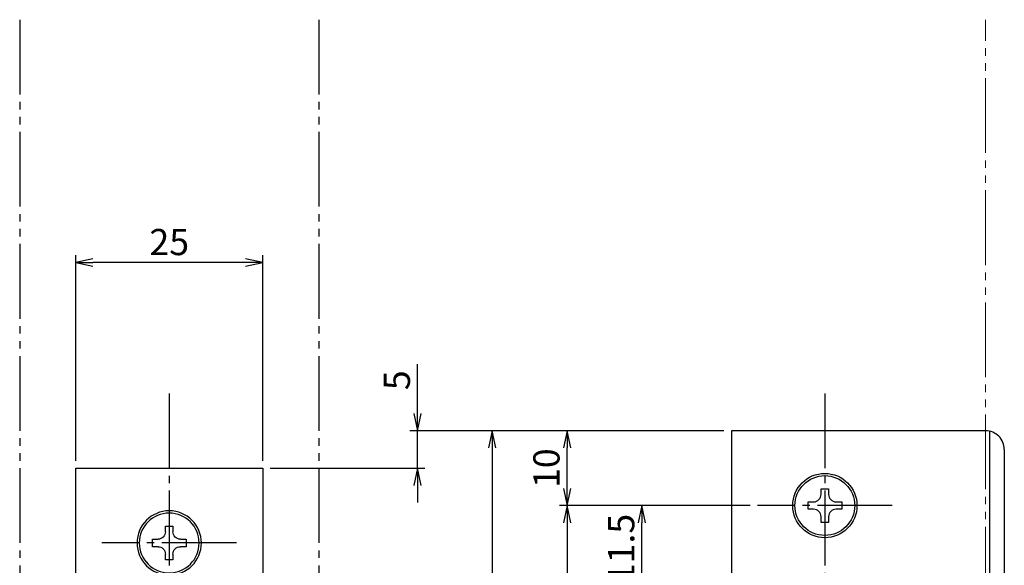
# Model space of a CAD drawing. Units: inches. Extents: x 227 to 1034, y 305 to 865.
# Drawn here: x 578 to 710, y 601 to 674 of the extents above; entities that cross this region are included whole.
import ezdxf

# ---------------------------------------------------------------- set-up
doc = ezdxf.new("R2010")
doc.units = ezdxf.units.IN
doc.header["$MEASUREMENT"] = 0
doc.linetypes.add('CENS', pattern=[13, 10, -1, 1, -1])
doc.linetypes.add('PHAS', pattern=[15, 10, -1, 1, -1, 1, -1])
for name, color, linetype in [('02-実線-1', 7, 'Continuous'), ('06-中心線', 1, 'CENS'), ('07-2点鎖線', 2, 'PHAS'), ('10-寸法', 3, 'Continuous'), ('11-ﾈｼﾞ関連', 7, 'Continuous')]:
    doc.layers.add(name, color=color, linetype=linetype)
doc.styles.add('STD', font='TXT.shx', dxfattribs={"bigfont": 'bigfont.shx'})
doc.dimstyles.new('1：1', dxfattribs={"dimtxt": 3.5, "dimasz": 2.3, "dimexe": 1, "dimexo": 1, "dimgap": 1, "dimtad": 3, "dimdsep": 46, "dimtxsty": 'STD', "dimblk1": 'ARRI', "dimblk2": 'ARRI', "dimsah": 1, "dimcen": 0, "dimclrd": 3, "dimclre": 3, "dimclrt": 4, "dimadec": 0, "dimazin": 0, "dimtfac": 0.7, "dimtmove": 0, "dimatfit": 0, "dimldrblk": 'ARRI', "dimfxl": 1, "dimtvp": 1, "dimtolj": 1, "dimtzin": 0, "dimarcsym": 0})

# ---------------------------------------------------------------- blocks, each defined once
blk = doc.blocks.new('ARRI')
at = {"color": 0, "linetype": 'ByBlock'}
for p, q in [((0, 0), (-1, 0.213)), ((-1, -0.213), (0, 0)), ((0, 0), (-1, 0))]:
    blk.add_line(p, q, dxfattribs=at)
blk = doc.blocks.new('*D74')
at = {"layer": '10-寸法', "color": 3, "lineweight": -2, "transparency": 16777216}
for p, q in [((585.45, 614.71), (585.45, 642.21)), ((610.45, 614.71), (610.45, 642.21)), ((608.15, 641.21), (587.75, 641.21))]:
    blk.add_line(p, q, dxfattribs=at)
at = {"layer": 'Defpoints', "color": 0, "transparency": 16777216}
for p in [(585.45, 641.21), (585.45, 613.71), (610.45, 613.71)]:
    blk.add_point(p, dxfattribs=at)
at = {"layer": '10-寸法', "color": 3, "lineweight": -2, "transparency": 16777216, "xscale": 2.3, "yscale": 2.3, "zscale": 2.3, "rotation": 180}
blk.add_blockref('ARRI', (585.45, 641.21), dxfattribs=at)
at = {"layer": '10-寸法', "color": 3, "lineweight": -2, "transparency": 16777216, "xscale": 2.3, "yscale": 2.3, "zscale": 2.3}
blk.add_blockref('ARRI', (610.45, 641.21), dxfattribs=at)
at = {"layer": '10-寸法', "color": 4, "transparency": 16777216, "insert": (597.95, 643.96), "char_height": 3.5, "attachment_point": 5, "style": 'STD'}
blk.add_mtext('\\A1;25', dxfattribs=at)
blk = doc.blocks.new('*D75')
at = {"layer": '10-寸法', "color": 3, "lineweight": -2, "transparency": 16777216}
for p, q in [((631.14, 621.01), (631.14, 627.64)), ((672.12, 618.71), (630.14, 618.71)), ((631.14, 613.71), (631.14, 618.71)), ((611.45, 613.71), (632.14, 613.71)), ((631.14, 611.41), (631.14, 609.11))]:
    blk.add_line(p, q, dxfattribs=at)
at = {"layer": 'Defpoints', "color": 0, "transparency": 16777216}
for p in [(631.14, 618.71), (673.12, 618.71), (610.45, 613.71)]:
    blk.add_point(p, dxfattribs=at)
at = {"layer": '10-寸法', "color": 3, "lineweight": -2, "transparency": 16777216, "xscale": 2.3, "yscale": 2.3, "zscale": 2.3}
for p, rotation in [((631.14, 618.71), 270), ((631.14, 613.71), 90)]:
    blk.add_blockref('ARRI', p, dxfattribs=dict(at, rotation=rotation))
at = {"layer": '10-寸法', "color": 4, "transparency": 16777216, "insert": (628.39, 625.47), "char_height": 3.5, "attachment_point": 5, "rotation": 90, "style": 'STD'}
blk.add_mtext('\\A1;5', dxfattribs=at)
blk = doc.blocks.new('*D76')
at = {"layer": '10-寸法', "color": 3, "lineweight": -2, "transparency": 16777216}
for p, q in [((672.12, 618.71), (640.14, 618.71)), ((641.14, 616.41), (641.14, 511.01)), ((672.12, 508.71), (640.14, 508.71))]:
    blk.add_line(p, q, dxfattribs=at)
at = {"layer": 'Defpoints', "color": 0, "transparency": 16777216}
for p in [(673.12, 618.71), (641.14, 508.71), (673.12, 508.71)]:
    blk.add_point(p, dxfattribs=at)
at = {"layer": '10-寸法', "color": 3, "lineweight": -2, "transparency": 16777216, "xscale": 2.3, "yscale": 2.3, "zscale": 2.3}
for p, rotation in [((641.14, 618.71), 90), ((641.14, 508.71), 270)]:
    blk.add_blockref('ARRI', p, dxfattribs=dict(at, rotation=rotation))
at = {"layer": '10-寸法', "color": 4, "transparency": 16777216, "insert": (638.39, 563.71), "char_height": 3.5, "attachment_point": 5, "rotation": 90, "style": 'STD'}
blk.add_mtext('\\A1;110', dxfattribs=at)
blk = doc.blocks.new('*D77')
at = {"layer": '10-寸法', "color": 3, "lineweight": -2, "transparency": 16777216}
for p, q in [((675.62, 608.71), (650.14, 608.71)), ((651.14, 606.41), (651.14, 521.01)), ((675.62, 518.71), (650.14, 518.71))]:
    blk.add_line(p, q, dxfattribs=at)
at = {"layer": 'Defpoints', "color": 0, "transparency": 16777216}
for p in [(676.62, 608.71), (651.14, 518.71), (676.62, 518.71)]:
    blk.add_point(p, dxfattribs=at)
at = {"layer": '10-寸法', "color": 3, "lineweight": -2, "transparency": 16777216, "xscale": 2.3, "yscale": 2.3, "zscale": 2.3}
for p, rotation in [((651.14, 608.71), 90), ((651.14, 518.71), 270)]:
    blk.add_blockref('ARRI', p, dxfattribs=dict(at, rotation=rotation))
at = {"layer": '10-寸法', "color": 4, "transparency": 16777216, "insert": (648.39, 563.71), "char_height": 3.5, "attachment_point": 5, "rotation": 90, "style": 'STD'}
blk.add_mtext('\\A1;P=90', dxfattribs=at)
blk = doc.blocks.new('*D61')
at = {"layer": '10-寸法', "color": 3, "lineweight": -2, "transparency": 16777216}
for p, q in [((672.12, 618.71), (650.14, 618.71)), ((651.14, 611.01), (651.14, 616.41)), ((675.62, 608.71), (650.14, 608.71))]:
    blk.add_line(p, q, dxfattribs=at)
at = {"layer": 'Defpoints', "color": 0, "transparency": 16777216}
for p in [(651.14, 618.71), (673.12, 618.71), (676.62, 608.71)]:
    blk.add_point(p, dxfattribs=at)
at = {"layer": '10-寸法', "color": 3, "lineweight": -2, "transparency": 16777216, "xscale": 2.3, "yscale": 2.3, "zscale": 2.3}
for p, rotation in [((651.14, 618.71), 90), ((651.14, 608.71), 270)]:
    blk.add_blockref('ARRI', p, dxfattribs=dict(at, rotation=rotation))
at = {"layer": '10-寸法', "color": 4, "transparency": 16777216, "insert": (648.39, 613.71), "char_height": 3.5, "attachment_point": 5, "rotation": 90, "style": 'STD'}
blk.add_mtext('\\A1;10', dxfattribs=at)
blk = doc.blocks.new('*D63')
at = {"layer": '10-寸法', "color": 3, "lineweight": -2, "transparency": 16777216}
for p, q in [((675.62, 608.71), (660.14, 608.71)), ((661.14, 599.51), (661.14, 606.41)), ((677.62, 597.21), (660.14, 597.21))]:
    blk.add_line(p, q, dxfattribs=at)
at = {"layer": 'Defpoints', "color": 0, "transparency": 16777216}
for p in [(661.14, 608.71), (676.62, 608.71), (678.62, 597.21)]:
    blk.add_point(p, dxfattribs=at)
at = {"layer": '10-寸法', "color": 3, "lineweight": -2, "transparency": 16777216, "xscale": 2.3, "yscale": 2.3, "zscale": 2.3}
for p, rotation in [((661.14, 608.71), 90), ((661.14, 597.21), 270)]:
    blk.add_blockref('ARRI', p, dxfattribs=dict(at, rotation=rotation))
at = {"layer": '10-寸法', "color": 4, "transparency": 16777216, "insert": (658.39, 602.96), "char_height": 3.5, "attachment_point": 5, "rotation": 90, "style": 'STD'}
blk.add_mtext('\\A1;11.5', dxfattribs=at)
blk = doc.blocks.new('A$C2AE024C4')
at = {"layer": '02-実線-1'}
blk.add_lwpolyline([(-12.29, 39.43), (-12.29, -60.57), (12.71, -60.57), (12.71, 39.43)], close=True, dxfattribs=at)
blk.add_circle((0.21, 29.43), 4.3, dxfattribs=at)
at = {"layer": '06-中心線'}
for p, q in [((0.21, 49.43), (0.21, -70.57)), ((-8.79, 29.43), (9.21, 29.43))]:
    blk.add_line(p, q, dxfattribs=at)
at = {"layer": '11-ﾈｼﾞ関連', "color": 7}
for p, q in [((0.71, 31.68), (-0.29, 31.68)), ((-0.29, 31.68), (-0.29, 30.93)), ((0.71, 30.93), (0.71, 31.68)), ((-2.04, 29.93), (-2.04, 28.93)), ((-1.29, 29.93), (-2.04, 29.93)), ((2.46, 29.93), (1.71, 29.93)), ((2.46, 28.93), (2.46, 29.93)), ((-2.04, 28.93), (-1.29, 28.93)), ((-0.29, 27.93), (-0.29, 27.18)), ((0.71, 27.18), (0.71, 27.93)), ((1.71, 28.93), (2.46, 28.93)), ((-0.29, 27.18), (0.71, 27.18))]:
    blk.add_line(p, q, dxfattribs=at)
blk.add_circle((0.21, 29.43), 4, dxfattribs=at)
for centre, start, end in [((-1.29, 30.93), 270, 0), ((1.71, 30.93), 180, 270), ((-1.29, 27.93), 0, 90), ((1.71, 27.93), 90, 180)]:
    blk.add_arc(centre, 1, start, end, dxfattribs=at)

msp = doc.modelspace()

# ---------------------------------------------------------------- linework, layer by layer
at = {"layer": '02-実線-1'}
for p, q in [((673.12, 618.706), (673.12, 508.706)), ((707.12, 618.706), (673.12, 618.706)), ((707.656, 618.648), (707.656, 508.764)), ((709.62, 616.206), (709.62, 511.206)), ((709.62, 616.206), (709.62, 511.206))]:
    msp.add_line(p, q, dxfattribs=at)
msp.add_circle((685.62, 608.706), 4.3, dxfattribs=at)
msp.add_arc((707.12, 616.206), 2.5, 359.99999, 90, dxfattribs=at)
at = {"layer": '06-中心線'}
for p, q in [((685.62, 623.706), (685.62, 503.706)), ((694.62, 608.706), (676.62, 608.706))]:
    msp.add_line(p, q, dxfattribs=at)
at = {"layer": '07-2点鎖線'}
for p, q in [((577.947, 673.706), (577.947, 340.881)), ((617.95, 673.706), (617.95, 340.881))]:
    msp.add_line(p, q, dxfattribs=at)
at = {"layer": '07-2点鎖線', "lineweight": 0}
msp.add_line((707.12, 340.881), (707.12, 673.706), dxfattribs=at)
at = {"layer": '11-ﾈｼﾞ関連', "color": 7}
for p, q in [((685.12, 610.956), (686.12, 610.956)), ((685.12, 610.206), (685.12, 610.956)), ((686.12, 610.956), (686.12, 610.206)), ((683.37, 608.206), (683.37, 609.206)), ((683.37, 609.206), (684.12, 609.206)), ((687.12, 609.206), (687.87, 609.206)), ((687.87, 609.206), (687.87, 608.206)), ((684.12, 608.206), (683.37, 608.206)), ((685.12, 606.456), (685.12, 607.206)), ((686.12, 607.206), (686.12, 606.456)), ((687.87, 608.206), (687.12, 608.206)), ((686.12, 606.456), (685.12, 606.456))]:
    msp.add_line(p, q, dxfattribs=at)
msp.add_circle((685.62, 608.706), 4, dxfattribs=at)
for centre, start, end in [((684.12, 610.206), 270, 0), ((687.12, 610.206), 180, 270), ((684.12, 607.206), 0, 90), ((687.12, 607.206), 90, 180)]:
    msp.add_arc(centre, 1, start, end, dxfattribs=at)

# ---------------------------------------------------------------- block references
at = {"layer": '10-寸法', "xscale": -1}
msp.add_blockref('A$C2AE024C4', (598.154, 574.273), dxfattribs=at)

# ---------------------------------------------------------------- dimensions: what is measured, and where the dimension line sits
at = {"layer": '10-寸法'}
for base, p1, p2, angle, picture, middle in [((585.448, 641.206), (610.448, 613.706), (585.448, 613.706), 180, '*D74', (597.948, 643.956)), ((631.144, 618.706), (610.448, 613.706), (673.12, 618.706), 270, '*D75', (628.394, 625.473)), ((641.144, 508.706), (673.12, 618.706), (673.12, 508.706), 270, '*D76', (638.394, 563.706)), ((651.144, 618.706), (676.62, 608.706), (673.12, 618.706), 270, '*D61', (648.394, 613.706)), ((661.144, 608.706), (678.62, 597.206), (676.62, 608.706), 270, '*D63', (658.394, 602.956))]:
    dim = msp.add_linear_dim(base=base, p1=p1, p2=p2, angle=angle, dimstyle='1：1', dxfattribs=at)
    dim.commit()
    dim.dimension.update_dxf_attribs({"geometry": picture, "text_midpoint": middle})
dim = msp.add_linear_dim(base=(651.144, 518.706), p1=(676.62, 608.706), p2=(676.62, 518.706), angle=270, text='P=<>', dimstyle='1：1', dxfattribs=at)
dim.commit()
dim.dimension.update_dxf_attribs({"geometry": '*D77', "text_midpoint": (648.394, 563.706)})

doc.saveas('drawing.dxf')
